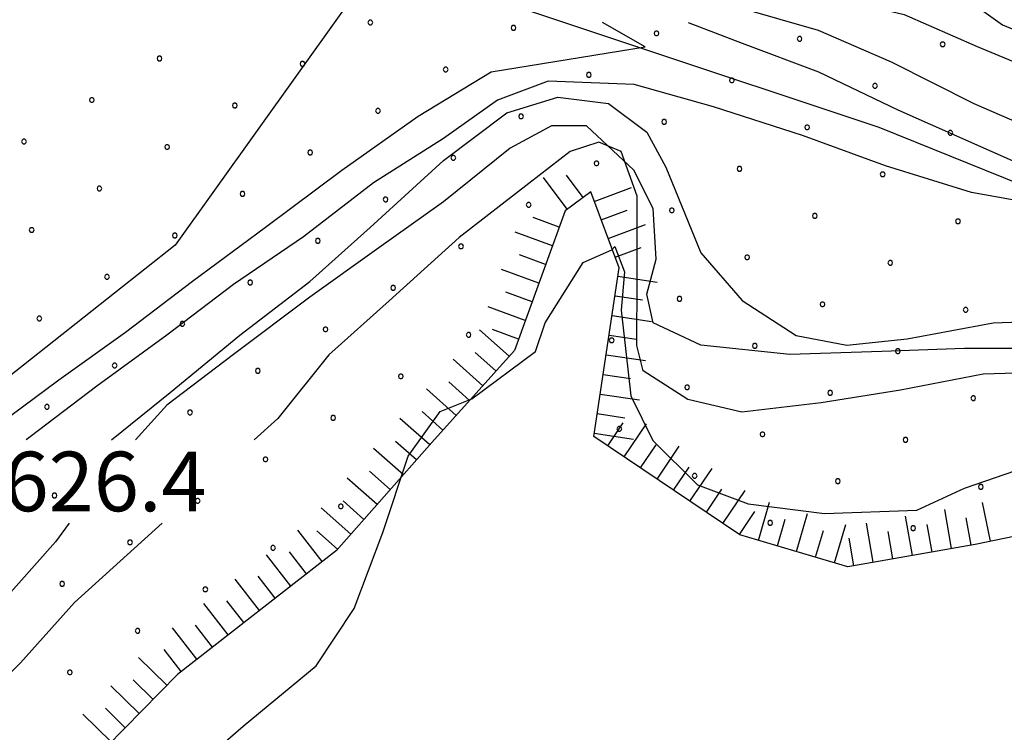
# Model space of a CAD drawing. Extents: x 2594215 to 2599039, y 4452505 to 4455963.
# Drawn here: x 2596365 to 2596489, y 4453843 to 4453933 of the extents above; entities that cross this region are included whole.
import ezdxf

# ---------------------------------------------------------------- set-up
doc = ezdxf.new("R2010")
doc.units = 0
doc.header["$LTSCALE"] = 5
doc.header["$MEASUREMENT"] = 0
doc.linetypes.add('LSCA1', pattern=[1, -0.5, -0.5])
for name, color, linetype in [('30200000', 4, 'Continuous'), ('30300000', 1, 'Continuous'), ('60100000', 1, 'LSCA1'), ('80100000', 13, 'Continuous'), ('80200000', 1, 'Continuous'), ('A0140000', 2, 'Continuous'), ('C7140000', 1, 'Continuous')]:
    doc.layers.add(name, color=color, linetype=linetype)
doc.styles.get("Standard").update_dxf_attribs({"font": 'romans.shx'})

# ---------------------------------------------------------------- blocks, each defined once
blk = doc.blocks.new('BA1LUNG')
at = {"linetype": 'Continuous'}
blk.add_line((0, 0), (1, 0), dxfattribs=at)
blk = doc.blocks.new('BA1CORT')
at = {"linetype": 'Continuous'}
blk.add_line((0, 0), (0.7, 0), dxfattribs=at)
blk = doc.blocks.new('PALLINO1')
at = {"linetype": 'Continuous'}
for p, q in [((-0.121, 0.088), (-0.15, 0)), ((-0.15, 0), (-0.121, -0.088)), ((-0.046, 0.143), (-0.121, 0.088)), ((0.046, 0.143), (-0.046, 0.143)), ((0.121, 0.088), (0.046, 0.143)), ((0.15, 0), (0.121, 0.088)), ((0.121, -0.088), (0.15, 0)), ((-0.121, -0.088), (-0.046, -0.143)), ((-0.046, -0.143), (0.046, -0.143)), ((0.046, -0.143), (0.121, -0.088))]:
    blk.add_line(p, q, dxfattribs=at)
blk = doc.blocks.new('CAMP_9112EE24')
at = {"layer": 'C7140000', "linetype": 'Continuous', "xscale": 2, "yscale": 2, "zscale": 2}
for p in [(2596408.966, 4453932.779), (2596426.98, 4453932.09), (2596444.995, 4453931.401), (2596463.01, 4453930.712), (2596481.024, 4453930.023), (2596382.425, 4453928.243), (2596400.439, 4453927.554), (2596418.454, 4453926.865), (2596436.469, 4453926.176), (2596454.483, 4453925.487), (2596472.498, 4453924.798), (2596373.898, 4453923.018), (2596391.913, 4453922.329), (2596409.928, 4453921.64), (2596427.942, 4453920.951), (2596445.957, 4453920.262), (2596463.971, 4453919.573), (2596365.372, 4453917.793), (2596481.986, 4453918.884), (2596383.387, 4453917.104), (2596401.401, 4453916.415), (2596419.416, 4453915.726), (2596437.43, 4453915.037), (2596455.445, 4453914.348), (2596473.46, 4453913.659), (2596374.86, 4453911.879), (2596392.875, 4453911.19), (2596410.889, 4453910.501), (2596428.904, 4453909.812), (2596446.919, 4453909.123), (2596464.933, 4453908.434), (2596482.948, 4453907.746), (2596366.334, 4453906.654), (2596384.348, 4453905.965), (2596402.363, 4453905.276), (2596420.378, 4453904.587), (2596456.407, 4453903.209), (2596474.421, 4453902.521), (2596375.822, 4453900.74), (2596393.837, 4453900.051), (2596411.851, 4453899.362), (2596447.88, 4453897.984), (2596465.895, 4453897.296), (2596483.909, 4453896.607), (2596367.296, 4453895.515), (2596385.31, 4453894.826), (2596403.325, 4453894.137), (2596421.339, 4453893.448), (2596439.354, 4453892.759), (2596457.368, 4453892.071), (2596475.383, 4453891.382), (2596376.784, 4453889.601), (2596394.798, 4453888.912), (2596412.813, 4453888.223), (2596448.842, 4453886.846), (2596466.857, 4453886.157), (2596484.871, 4453885.468), (2596368.257, 4453884.376), (2596386.272, 4453883.687), (2596404.287, 4453882.998), (2596440.316, 4453881.621), (2596458.33, 4453880.932), (2596476.345, 4453880.243), (2596377.746, 4453878.462), (2596395.76, 4453877.773), (2596449.804, 4453875.707), (2596467.818, 4453875.018), (2596485.833, 4453874.329), (2596369.219, 4453873.237), (2596387.234, 4453872.548), (2596405.248, 4453871.86), (2596459.292, 4453869.793), (2596477.307, 4453869.104), (2596378.707, 4453867.323), (2596396.722, 4453866.635), (2596370.181, 4453862.098), (2596388.195, 4453861.41), (2596379.669, 4453856.185), (2596371.143, 4453850.96)]:
    blk.add_blockref('PALLINO1', p, dxfattribs=at)

msp = doc.modelspace()

# ---------------------------------------------------------------- linework, layer by layer
at = {"layer": '30200000', "linetype": 'Continuous', "flags": 128}
msp.add_lwpolyline([(2596357.09, 4454097.58), (2596357.42, 4454073.49), (2596350.68, 4454057.99), (2596336.67, 4454042.79), (2596332.27, 4454027.99), (2596335.86, 4454012.39), (2596350.65, 4453991.59), (2596368.25, 4453968.38), (2596391.44, 4453949.17), (2596402.24, 4453943.17), (2596410, 4453940.58), (2596384.38, 4453904.72), (2596349.97, 4453877.54), (2596324.76, 4453851.14), (2596305.14, 4453798.35)], dxfattribs=at)
at = {"layer": '30300000', "linetype": 'Continuous', "flags": 128}
msp.add_lwpolyline([(2596851.27, 4453892.86), (2596840.22, 4453897.81), (2596819.02, 4453910.62), (2596793.02, 4453905.43), (2596777.82, 4453887.83), (2596753.81, 4453867.44), (2596734.61, 4453868.65), (2596715.02, 4453880.26), (2596695.82, 4453899.06), (2596677.82, 4453907.87), (2596662.23, 4453908.67), (2596647.42, 4453910.28), (2596637.03, 4453918.68), (2596621.83, 4453929.49), (2596609.03, 4453929.89), (2596589.83, 4453922.7), (2596566.62, 4453902.71), (2596547.02, 4453899.52), (2596499.83, 4453908.73), (2596473.03, 4453919.54), (2596410, 4453940.58)], dxfattribs=at)
at = {"layer": '60100000', "linetype": 'LSCA1', "flags": 128}
msp.add_lwpolyline([(2596652.7, 4453898.2), (2596633.9, 4453901.8), (2596624.31, 4453913.41), (2596618.71, 4453925.41), (2596609.11, 4453925.81), (2596598.71, 4453917.82), (2596592.3, 4453905.42), (2596589.1, 4453889.42), (2596579.09, 4453869.42), (2596568.29, 4453864.23), (2596543.89, 4453861.04), (2596519.09, 4453863.85), (2596498.69, 4453869.85), (2596485.09, 4453867.06), (2596469.09, 4453864.26), (2596455.49, 4453868.27), (2596437.1, 4453880.67), (2596440.3, 4453901.87), (2596436.71, 4453911.47), (2596433.5, 4453909.08), (2596427.1, 4453891.48), (2596416.69, 4453879.88), (2596404.69, 4453866.29), (2596384.68, 4453850.69), (2596364.68, 4453830.3), (2596344.27, 4453815.11), (2596333.46, 4453797.51), (2596327.45, 4453764.71), (2596329.04, 4453729.91), (2596333.43, 4453703.91), (2596347.02, 4453678.31), (2596376.78, 4453646.32)], dxfattribs=at)
at = {"layer": '80100000', "linetype": 'Continuous', "flags": 128}
for points in [[(2596481.35, 4453937.7), (2596488.55, 4453932.49), (2596498.15, 4453928.49)], [(2596498.53, 4453888.89), (2596486.13, 4453888.49), (2596475.73, 4453886.5), (2596465.73, 4453884.9), (2596455.73, 4453883.7), (2596448.93, 4453885.31), (2596443.33, 4453888.91), (2596442.53, 4453892.11), (2596442.54, 4453900.51), (2596442.54, 4453910.91), (2596440.54, 4453916.51), (2596437.74, 4453917.71), (2596434.14, 4453916.51), (2596428.94, 4453912.51), (2596420.14, 4453905.72), (2596411.33, 4453897.72), (2596403.73, 4453890.92), (2596397.33, 4453882.92), (2596394.34, 4453880.24)], [(2596382.76, 4453869.74), (2596380.12, 4453867.33), (2596371.72, 4453859.74), (2596364.92, 4453852.14), (2596356.92, 4453844.14), (2596348.11, 4453836.94), (2596341.31, 4453829.35), (2596334.91, 4453821.35), (2596330.1, 4453812.55), (2596330.07, 4453812.35)]]:
    msp.add_lwpolyline(points, dxfattribs=at)
at = {"layer": '80200000', "linetype": 'Continuous', "flags": 128}
for points in [[(2596455.73, 4453939.51), (2596464.57, 4453936.56), (2596476.17, 4453933.76), (2596485.37, 4453929.75), (2596494.97, 4453925.75)], [(2596494.17, 4453918.55), (2596484.97, 4453922.55), (2596474.57, 4453927.76), (2596465.37, 4453931.76), (2596455.73, 4453934.52)], [(2596313.1, 4453812.35), (2596314.04, 4453815.98), (2596317.62, 4453827.03), (2596322.1, 4453837.13), (2596327.69, 4453848.42), (2596336.2, 4453859.7), (2596343.75, 4453867), (2596351.75, 4453874.2), (2596360.55, 4453881), (2596369.75, 4453887.8), (2596378.16, 4453893.79), (2596386.56, 4453900.19), (2596395.76, 4453906.99), (2596405.36, 4453914.18), (2596414.97, 4453920.98), (2596424.17, 4453926.58), (2596443.58, 4453929.71), (2596438.2, 4453932.78)], [(2596448.98, 4453932.78), (2596455.77, 4453930.17), (2596465.37, 4453926.56), (2596475.37, 4453921.76), (2596491.26, 4453914.74), (2596504.74, 4453907.77), (2596484.63, 4453911.38), (2596473.81, 4453914.74), (2596463.37, 4453918.56), (2596452.17, 4453922.17), (2596442.17, 4453924.97), (2596431.37, 4453925.37), (2596424.97, 4453922.98), (2596418.17, 4453918.18), (2596409.36, 4453912.58), (2596400.56, 4453905.79), (2596391.76, 4453899.79), (2596383.36, 4453893.39), (2596374.55, 4453886.99), (2596366.15, 4453880.6), (2596365.66, 4453880.24)], [(2596376.39, 4453880.24), (2596383.75, 4453886.19), (2596392.56, 4453893.39), (2596401.36, 4453900.18), (2596408.96, 4453906.98), (2596418.16, 4453915.38), (2596426.17, 4453921.38), (2596432.57, 4453923.37), (2596438.97, 4453922.57), (2596443.77, 4453918.97), (2596446.16, 4453914.57), (2596450.56, 4453903.77), (2596455.76, 4453897.76), (2596462.56, 4453893.36), (2596468.96, 4453892.16), (2596476.56, 4453892.96), (2596487.36, 4453894.95), (2596497.76, 4453895.35)], [(2596496.56, 4453891.75), (2596483.76, 4453891.75), (2596473.36, 4453891.36), (2596461.76, 4453890.96), (2596450.56, 4453892.17), (2596444.56, 4453894.97), (2596443.76, 4453898.57), (2596444.96, 4453902.97), (2596444.56, 4453909.37), (2596442.16, 4453914.17), (2596436.17, 4453919.77), (2596431.77, 4453919.77), (2596426.56, 4453916.97), (2596418.16, 4453910.18), (2596409.76, 4453904.18), (2596401.36, 4453898.18), (2596391.76, 4453890.99), (2596383.35, 4453884.59), (2596379.41, 4453880.24)], [(2596386.54, 4453838.59), (2596392.94, 4453844.19), (2596402.14, 4453851.78), (2596406.94, 4453858.98), (2596410.55, 4453868.58), (2596413.75, 4453878.18), (2596417.75, 4453883.78), (2596421.75, 4453885.38), (2596429.76, 4453891.37), (2596430.96, 4453894.97), (2596435.76, 4453902.57), (2596439.36, 4453904.17), (2596439.76, 4453904.57), (2596440.96, 4453901.37), (2596440.56, 4453896.57), (2596441.75, 4453885.77), (2596444.55, 4453880.17), (2596450.15, 4453874.57), (2596456.55, 4453872.16), (2596466.15, 4453870.96), (2596477.75, 4453871.36), (2596483.75, 4453874.16), (2596495.35, 4453878.15)], [(2596371.05, 4453869.74), (2596369.35, 4453867.4), (2596359.74, 4453856.6), (2596352.54, 4453849), (2596341.34, 4453840.21), (2596330.93, 4453831.81), (2596323.73, 4453822.21), (2596320.53, 4453813.81), (2596320.27, 4453812.35)]]:
    msp.add_lwpolyline(points, dxfattribs=at)

# ---------------------------------------------------------------- block references
at = {"layer": '60100000', "linetype": 'Continuous'}
for name, p, xscale, yscale, zscale, rotation in [('BA1LUNG', (2596433.75, 4453909.26), 4.999999998883183, 4.999999998883183, 4.999999998883183, 126.8498451171615), ('BA1CORT', (2596435.75, 4453910.76), 4.999999998883183, 4.999999998883183, 4.999999998883183, 126.8498451171615), ('BA1LUNG', (2596437.16, 4453910.25), 5.000000000848316, 5.000000000848316, 5.000000000848316, 20.53315202414979), ('BA1CORT', (2596432.75, 4453907.01), 4.999999999894468, 4.999999999894468, 4.999999999894468, 159.9965045640082), ('BA1CORT', (2596438.04, 4453907.91), 5.000000000848316, 5.000000000848316, 5.000000000848316, 20.53315202414979), ('BA1LUNG', (2596438.92, 4453905.57), 5.000000000848316, 5.000000000848316, 5.000000000848316, 20.53315202414979), ('BA1LUNG', (2596431.9, 4453904.66), 4.999999999894468, 4.999999999894468, 4.999999999894468, 159.9965045640082), ('BA1CORT', (2596439.79, 4453903.23), 5.000000000848316, 5.000000000848316, 5.000000000848316, 20.53315202414979), ('BA1CORT', (2596431.04, 4453902.31), 4.999999999894468, 4.999999999894468, 4.999999999894468, 159.9965045640082), ('BA1LUNG', (2596430.19, 4453899.97), 4.999999999894468, 4.999999999894468, 4.999999999894468, 159.9965045640082), ('BA1LUNG', (2596440.14, 4453900.83), 5.000000000686043, 5.000000000686043, 5.000000000686043, 351.3974827487735), ('BA1CORT', (2596429.33, 4453897.62), 4.999999999894468, 4.999999999894468, 4.999999999894468, 159.9965045640082), ('BA1CORT', (2596439.77, 4453898.36), 5.000000000686043, 5.000000000686043, 5.000000000686043, 351.3974827487735), ('BA1LUNG', (2596428.48, 4453895.27), 4.999999999894468, 4.999999999894468, 4.999999999894468, 159.9965045640082), ('BA1LUNG', (2596439.4, 4453895.89), 5.000000000686043, 5.000000000686043, 5.000000000686043, 351.3974827487735), ('BA1LUNG', (2596426.45, 4453890.76), 4.999999999815854, 4.999999999815854, 4.999999999815854, 138.1010756662202), ('BA1CORT', (2596427.62, 4453892.92), 4.999999999894468, 4.999999999894468, 4.999999999894468, 159.9965045640082), ('BA1CORT', (2596439.02, 4453893.42), 5.000000000686043, 5.000000000686043, 5.000000000686043, 351.3974827487735), ('BA1CORT', (2596424.78, 4453888.9), 4.999999999815854, 4.999999999815854, 4.999999999815854, 138.1010756662202), ('BA1LUNG', (2596438.65, 4453890.95), 5.000000000686043, 5.000000000686043, 5.000000000686043, 351.3974827487735), ('BA1LUNG', (2596423.11, 4453887.04), 4.999999999815854, 4.999999999815854, 4.999999999815854, 138.1010756662202), ('BA1CORT', (2596438.27, 4453888.47), 5.000000000686043, 5.000000000686043, 5.000000000686043, 351.3974827487735), ('BA1CORT', (2596421.44, 4453885.18), 4.999999999815854, 4.999999999815854, 4.999999999815854, 138.1010756662202), ('BA1LUNG', (2596419.77, 4453883.31), 4.999999999815854, 4.999999999815854, 4.999999999815854, 138.1010756662202), ('BA1LUNG', (2596437.9, 4453886), 5.000000000686043, 5.000000000686043, 5.000000000686043, 351.3974827487735), ('BA1CORT', (2596418.1, 4453881.45), 4.999999999815854, 4.999999999815854, 4.999999999815854, 138.1010756662202), ('BA1CORT', (2596437.53, 4453883.53), 5.000000000686043, 5.000000000686043, 5.000000000686043, 351.3974827487735), ('BA1LUNG', (2596416.44, 4453879.59), 4.999999998921452, 4.999999998921452, 4.999999998921452, 138.556407848183), ('BA1CORT', (2596438.85, 4453879.49), 5.000000001213707, 5.000000001213707, 5.000000001213707, 56.00339149392245), ('BA1LUNG', (2596440.92, 4453878.1), 5.000000001213707, 5.000000001213707, 5.000000001213707, 56.00339149392245), ('BA1LUNG', (2596437.15, 4453881.06), 5.000000000686043, 5.000000000686043, 5.000000000686043, 351.3974827487735), ('BA1CORT', (2596414.78, 4453877.72), 4.999999998921452, 4.999999998921452, 4.999999998921452, 138.556407848183), ('BA1CORT', (2596442.99, 4453876.7), 5.000000001213707, 5.000000001213707, 5.000000001213707, 56.00339149392245), ('BA1LUNG', (2596413.13, 4453875.84), 4.999999998921452, 4.999999998921452, 4.999999998921452, 138.556407848183), ('BA1LUNG', (2596445.06, 4453875.3), 5.000000001213707, 5.000000001213707, 5.000000001213707, 56.00339149392245), ('BA1CORT', (2596411.47, 4453873.97), 4.999999998921452, 4.999999998921452, 4.999999998921452, 138.556407848183), ('BA1CORT', (2596447.14, 4453873.9), 5.000000001213707, 5.000000001213707, 5.000000001213707, 56.00339149392245), ('BA1LUNG', (2596449.21, 4453872.5), 5.000000001213707, 5.000000001213707, 5.000000001213707, 56.00339149392245), ('BA1LUNG', (2596409.82, 4453872.1), 4.999999998921452, 4.999999998921452, 4.999999998921452, 138.556407848183), ('BA1CORT', (2596451.28, 4453871.11), 5.000000001213707, 5.000000001213707, 5.000000001213707, 56.00339149392245), ('BA1LUNG', (2596453.35, 4453869.71), 5.000000001213707, 5.000000001213707, 5.000000001213707, 56.00339149392245), ('BA1CORT', (2596408.16, 4453870.22), 4.999999998921452, 4.999999998921452, 4.999999998921452, 138.556407848183), ('BA1LUNG', (2596457.82, 4453867.58), 4.999999998280705, 4.999999998280705, 4.999999998280705, 73.58993237137028), ('BA1LUNG', (2596487.05, 4453867.46), 4.999999999711906, 4.999999999711906, 4.999999999711906, 101.6125937960936), ('BA1LUNG', (2596406.51, 4453868.35), 4.999999998921452, 4.999999998921452, 4.999999998921452, 138.556407848183), ('BA1CORT', (2596455.43, 4453868.31), 5.000000001213707, 5.000000001213707, 5.000000001213707, 56.00339149392245), ('BA1LUNG', (2596462.61, 4453866.17), 4.999999998280705, 4.999999998280705, 4.999999998280705, 73.58993237137028), ('BA1LUNG', (2596482.14, 4453866.54), 5.000000000608872, 5.000000000608872, 5.000000000608872, 99.90478991265809), ('BA1CORT', (2596460.21, 4453866.88), 4.999999998280705, 4.999999998280705, 4.999999998280705, 73.58993237137028), ('BA1LUNG', (2596472.29, 4453864.82), 5.000000000608872, 5.000000000608872, 5.000000000608872, 99.90478991265809), ('BA1LUNG', (2596477.21, 4453865.68), 5.000000000608872, 5.000000000608872, 5.000000000608872, 99.90478991265809), ('BA1CORT', (2596484.6, 4453866.97), 5.000000000608872, 5.000000000608872, 5.000000000608872, 99.90478991265809), ('BA1LUNG', (2596402.91, 4453864.9), 4.999999999296869, 4.999999999296869, 4.999999999296869, 127.9334274964671), ('BA1CORT', (2596404.85, 4453866.47), 4.999999998921452, 4.999999998921452, 4.999999998921452, 138.556407848183), ('BA1CORT', (2596465.01, 4453865.47), 4.999999998280705, 4.999999998280705, 4.999999998280705, 73.58993237137028), ('BA1LUNG', (2596467.41, 4453864.76), 4.999999998280705, 4.999999998280705, 4.999999998280705, 73.58993237137028), ('BA1CORT', (2596474.75, 4453865.25), 5.000000000608872, 5.000000000608872, 5.000000000608872, 99.90478991265809), ('BA1CORT', (2596479.68, 4453866.11), 5.000000000608872, 5.000000000608872, 5.000000000608872, 99.90478991265809), ('BA1CORT', (2596469.83, 4453864.39), 5.000000000608872, 5.000000000608872, 5.000000000608872, 99.90478991265809), ('BA1CORT', (2596400.94, 4453863.37), 4.999999999296869, 4.999999999296869, 4.999999999296869, 127.9334274964671), ('BA1LUNG', (2596398.97, 4453861.83), 4.999999999296869, 4.999999999296869, 4.999999999296869, 127.9334274964671), ('BA1LUNG', (2596395.03, 4453858.76), 4.999999999296869, 4.999999999296869, 4.999999999296869, 127.9334274964671), ('BA1CORT', (2596397, 4453860.29), 4.999999999296869, 4.999999999296869, 4.999999999296869, 127.9334274964671), ('BA1CORT', (2596393.05, 4453857.22), 4.999999999296869, 4.999999999296869, 4.999999999296869, 127.9334274964671), ('BA1LUNG', (2596391.08, 4453855.68), 4.999999999296869, 4.999999999296869, 4.999999999296869, 127.9334274964671), ('BA1LUNG', (2596387.14, 4453852.61), 4.999999999296869, 4.999999999296869, 4.999999999296869, 127.9334274964671), ('BA1CORT', (2596389.11, 4453854.14), 4.999999999296869, 4.999999999296869, 4.999999999296869, 127.9334274964671), ('BA1CORT', (2596385.17, 4453851.07), 4.999999999296869, 4.999999999296869, 4.999999999296869, 127.9334274964671), ('BA1LUNG', (2596383.36, 4453849.35), 4.999999999670949, 4.999999999670949, 4.999999999670949, 135.5474133040692), ('BA1CORT', (2596381.61, 4453847.56), 4.999999999670949, 4.999999999670949, 4.999999999670949, 135.5474133040692), ('BA1LUNG', (2596379.86, 4453845.78), 4.999999999670949, 4.999999999670949, 4.999999999670949, 135.5474133040692), ('BA1CORT', (2596378.11, 4453843.99), 4.999999999670949, 4.999999999670949, 4.999999999670949, 135.5474133040692), ('BA1LUNG', (2596376.36, 4453842.21), 4.999999999670949, 4.999999999670949, 4.999999999670949, 135.5474133040692)]:
    msp.add_blockref(name, p, dxfattribs=dict(at, xscale=xscale, yscale=yscale, zscale=zscale, rotation=rotation))
at = {"layer": 'C7140000', "linetype": 'Continuous', "lineweight": 0}
msp.add_blockref('CAMP_9112EE24', (0, 0), dxfattribs=at)

# ---------------------------------------------------------------- texts
at = {"layer": 'A0140000', "linetype": 'Continuous'}
msp.add_text('626.4', height=7.5, dxfattribs=at).set_placement((2596362.8, 4453871.24))

doc.saveas('drawing.dxf')
